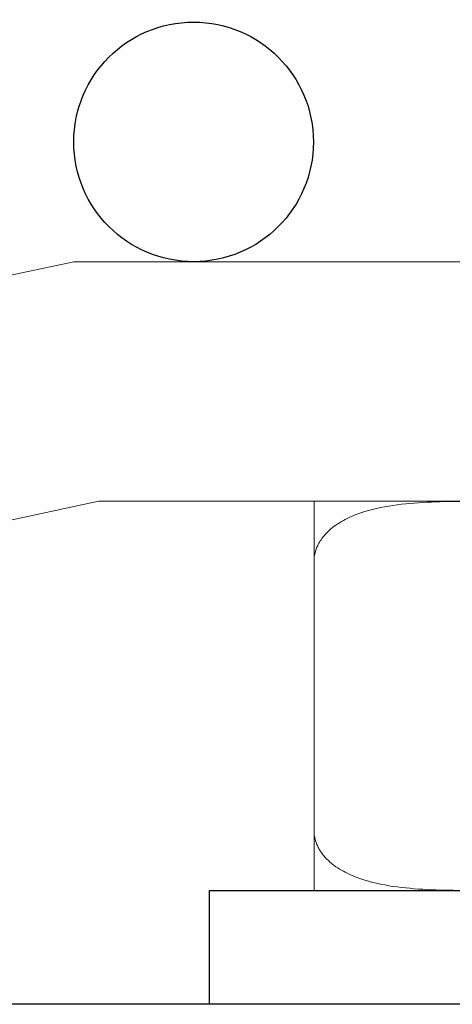
# Model space of a CAD drawing. Units: inches. Extents: x 1356 to 1842, y 401 to 733.
# Drawn here: x 1633 to 1635, y 555 to 559 of the extents above; entities that cross this region are included whole.
import ezdxf

# ---------------------------------------------------------------- set-up
doc = ezdxf.new("R2010")
doc.units = ezdxf.units.IN
doc.header["$MEASUREMENT"] = 0
doc.layers.add('roof drain', color=7, linetype='Continuous')
doc.layers.add('STL-1', color=2, linetype='Continuous')
doc.linetypes.add('CMT21', pattern='A,7.5,-0.5,[114,CMLINE.shx,S=0.04545,R=0,X=0,Y=0],-1.5,-0.5,7.5', length=17.5)

# ---------------------------------------------------------------- blocks, each defined once
blk = doc.blocks.new('SJRD-2000 ROOF DRAIN')
at = {"layer": 'roof drain', "linetype": 'Continuous', "lineweight": 0, "extrusion": (-5.50365e-15, 1, 0)}
for p, q in [((154.6997, 104.6736), (150.7872, 103.842)), ((154.6997, 104.6736), (159.3247, 104.6736)), ((154.8048, 103.6736), (150.9951, 102.8638)), ((159.3247, 103.6736), (154.8048, 103.6736))]:
    blk.add_line(p, q, dxfattribs=at)
at = {"layer": 'roof drain', "linetype": 'Continuous', "lineweight": 0, "extrusion": (0, 1, 0)}
for p, q in [((155.7025, 103.6736), (158.9525, 103.6736)), ((155.7025, 103.4236), (155.7025, 102.2986))]:
    blk.add_line(p, q, dxfattribs=at)
at = {"layer": 'roof drain', "linetype": 'Continuous', "lineweight": 0, "extrusion": (0, -1, 0)}
blk.add_line((155.7025, 102.0486), (158.9525, 102.0486), dxfattribs=at)
at = {"layer": 'roof drain'}
blk.add_lwpolyline([(155.2654, 102.0486), (159.3904, 102.0486), (159.3904, 101.5736), (155.2654, 101.5736)], close=True, dxfattribs=at)
at = {"layer": 'roof drain', "linetype": 'CMT21'}
blk.add_circle((155.1997, 105.1736), 0.5, dxfattribs=at)
at = {"layer": 'roof drain', "linetype": 'Continuous', "lineweight": 0}
for points, knots in [([(155.7025, 103.4236), (155.7025, 103.4344), (155.7025, 103.446), (155.7025, 103.4685), (155.7025, 103.4793), (155.7025, 103.5018), (155.7025, 103.515), (155.7025, 103.5386), (155.7025, 103.5493), (155.7025, 103.5729), (155.7025, 103.5864), (155.7025, 103.6089), (155.7025, 103.618), (155.7025, 103.6396), (155.7025, 103.6493), (155.7025, 103.6631), (155.7025, 103.667), (155.7025, 103.6719), (155.7025, 103.6728), (155.7025, 103.6737), (155.7025, 103.6736), (155.7025, 103.6736)], [3.923835, 3.923835, 3.923835, 3.923835, 4.052651, 4.052651, 4.181468, 4.181468, 4.360958, 4.360958, 4.540448, 4.540448, 4.841845, 4.841845, 5.143242, 5.143242, 5.75636, 5.75636, 6.369479, 6.369479, 6.982598, 6.982598, 7.595717, 7.595717, 7.595717, 7.595717]), ([(156.4568, 103.6736), (156.4126, 103.6736), (156.3661, 103.6737), (156.2713, 103.6728), (156.2229, 103.6719), (156.1265, 103.667), (156.0785, 103.6631), (155.9854, 103.6493), (155.9403, 103.6396), (155.877, 103.618), (155.8544, 103.6089), (155.8111, 103.5864), (155.7904, 103.5729), (155.7623, 103.5493), (155.7515, 103.5386), (155.7322, 103.515), (155.7238, 103.5018), (155.7131, 103.4793), (155.7091, 103.4685), (155.7038, 103.446), (155.7025, 103.4344), (155.7025, 103.4236)], [8.099622, 8.099622, 8.099622, 8.099622, 8.712741, 8.712741, 9.32586, 9.32586, 9.938979, 9.938979, 10.552097, 10.552097, 10.853494, 10.853494, 11.154891, 11.154891, 11.334381, 11.334381, 11.513871, 11.513871, 11.642688, 11.642688, 11.771504, 11.771504, 11.771504, 11.771504]), ([(155.7025, 102.0488), (155.7025, 102.0489), (155.7025, 102.049), (155.7025, 102.0495), (155.7025, 102.0504), (155.7025, 102.0552), (155.7025, 102.0592), (155.7025, 102.0729), (155.7025, 102.0827), (155.7025, 102.1043), (155.7025, 102.1134), (155.7025, 102.1359), (155.7025, 102.1493), (155.7025, 102.173), (155.7025, 102.1836), (155.7025, 102.2073), (155.7025, 102.2204), (155.7025, 102.243), (155.7025, 102.2538), (155.7025, 102.2763), (155.7025, 102.2879), (155.7025, 102.2986)], [0.748709, 0.748709, 0.748709, 0.748709, 0.865072, 0.865072, 1.47819, 1.47819, 2.091309, 2.091309, 2.704428, 2.704428, 3.005825, 3.005825, 3.307222, 3.307222, 3.486712, 3.486712, 3.666202, 3.666202, 3.795018, 3.795018, 3.923835, 3.923835, 3.923835, 3.923835]), ([(155.7025, 102.2986), (155.7025, 102.2879), (155.7038, 102.2763), (155.7091, 102.2538), (155.7131, 102.243), (155.7238, 102.2204), (155.7322, 102.2073), (155.7515, 102.1836), (155.7623, 102.173), (155.7904, 102.1493), (155.8111, 102.1359), (155.8544, 102.1134), (155.877, 102.1043), (155.9403, 102.0827), (155.9854, 102.0729), (156.0785, 102.0592), (156.1265, 102.0552), (156.2229, 102.0504), (156.2713, 102.0495), (156.3277, 102.049), (156.3367, 102.0489), (156.3456, 102.0488)], [-3.923835, -3.923835, -3.923835, -3.923835, -3.795018, -3.795018, -3.666202, -3.666202, -3.486712, -3.486712, -3.307222, -3.307222, -3.005825, -3.005825, -2.704428, -2.704428, -2.091309, -2.091309, -1.47819, -1.47819, -0.865072, -0.865072, -0.748709, -0.748709, -0.748709, -0.748709])]:
    blk.add_open_spline(points, degree=3, knots=knots, dxfattribs=at)

msp = doc.modelspace()

# ---------------------------------------------------------------- linework, layer by layer
at = {"layer": 'STL-1', "elevation": 7}
msp.add_lwpolyline([(1651.0438, 555.2364), (1577.5438, 555.2364), (1577.5438, 618.6334)], dxfattribs=at)

# ---------------------------------------------------------------- block references
at = {"xscale": 1.001574803149606, "yscale": 1.001574803149606, "zscale": 1.001574803149606}
msp.add_blockref('SJRD-2000 ROOF DRAIN', (1478.3804, 453.5024, 7), dxfattribs=at)

doc.saveas('drawing.dxf')
